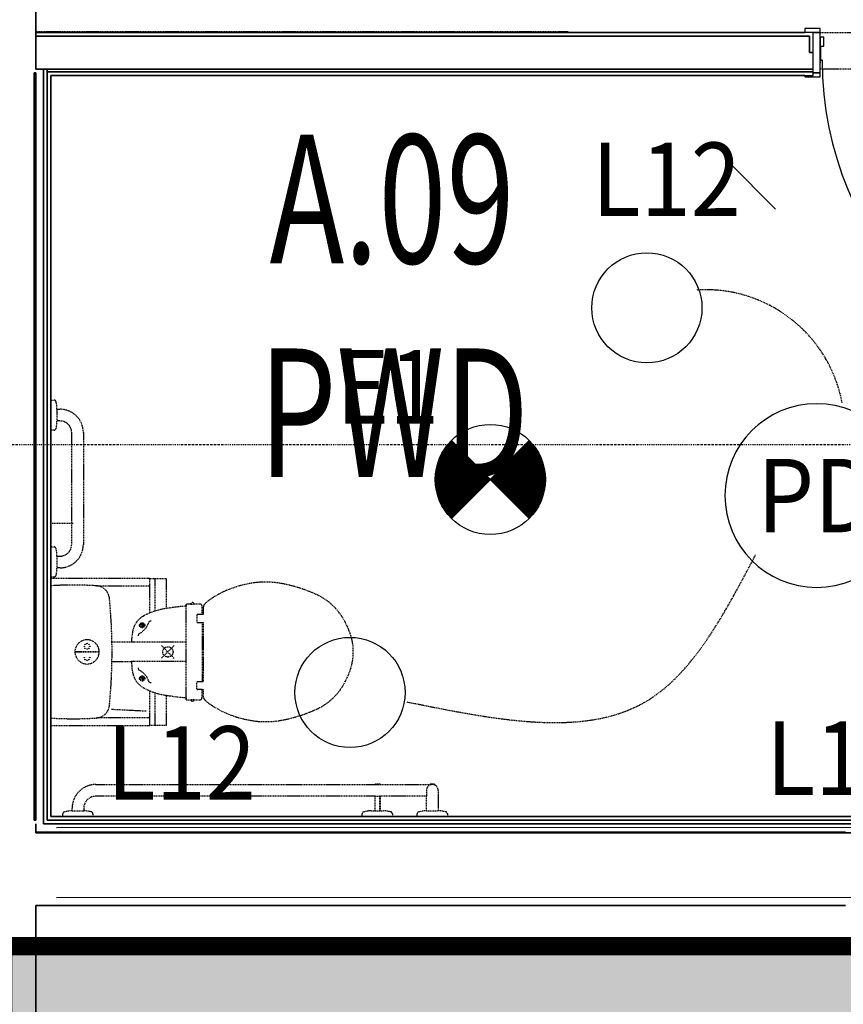
# Model space of a CAD drawing. Extents: x -11970 to 58592, y -8151 to 41355.
# Drawn here: x 32446 to 34689, y 24676 to 27358 of the extents above; entities that cross this region are included whole.
import ezdxf
from ezdxf.enums import TextEntityAlignment as Align

# ---------------------------------------------------------------- set-up
doc = ezdxf.new("R2010")
doc.units = 0
for name, pattern in [('EDG-DASH-3', [4.5, 3, -1.5]), ('X-2857-GC$0$EDG-1DOT-2', [5, 2, -1.4, 0.2, -1.4]), ('X-2857-GC$0$EDG-DASH-3', [4.5, 3, -1.5])]:
    doc.linetypes.add(name, pattern=pattern)
for name, color, linetype in [('ARE-GEN', 7, 'EDG-DASH-3'), ('LIT-EMERG', 6, 'CONTINUOUS'), ('LIT-FITT', 6, 'CONTINUOUS'), ('LIT-SWITCH', 2, 'EDG-DASH-3'), ('NOT-HATCH', 72, 'CONTINUOUS'), ('SYM-050', 6, 'CONTINUOUS'), ('SYM-ATT', 2, 'CONTINUOUS'), ('SYM-FILL', 133, 'CONTINUOUS'), ('SYM-TEXT', 7, 'CONTINUOUS'), ('X-2857-GC$0$A-AREA-IDEN', 31, 'CONTINUOUS'), ('X-2857-GC$0$A-DETL', 31, 'X-2857-GC$0$EDG-DASH-3'), ('X-2857-GC$0$A-DOOR', 11, 'CONTINUOUS'), ('X-2857-GC$0$A-FLOR', 31, 'X-2857-GC$0$EDG-DASH-3'), ('X-2857-GC$0$A-WALL', 8, 'CONTINUOUS'), ('X-2857-GC$0$I-WALL', 8, 'CONTINUOUS'), ('X-2857-GC$0$P-SANR-FIXT', 31, 'X-2857-GC$0$EDG-DASH-3'), ('X-2857-GC$0$Q-SPCQ', 31, 'X-2857-GC$0$EDG-DASH-3'), ('X-2857-GC$0$RCP-08-02-24', 11, 'CONTINUOUS'), ('X-2857-GC$0$S-GRID', 133, 'X-2857-GC$0$EDG-1DOT-2'), ('X-XREF', 7, 'CONTINUOUS')]:
    doc.layers.add(name, color=color, linetype=linetype)
doc.styles.add('EDG', font='edg.shx', dxfattribs={"width": 0.9})
doc.styles.add('X-2857-GC$0$EDG', font='edg.shx', dxfattribs={"width": 0.9})

# ---------------------------------------------------------------- blocks, each defined once
blk = doc.blocks.new('X-2857-GC')
at = {"layer": 'X-2857-GC$0$A-DETL'}
for p, q in [((32490, 27435.9), (32490, 27325.9)), ((32490, 27325.9), (33940, 27325.9))]:
    blk.add_line(p, q, dxfattribs=at)
at = {"layer": 'X-2857-GC$0$A-DOOR'}
for p, q in [((34626, 27333.9), (34584, 27333.9)), ((34584, 27333.9), (34584, 27322.9)), ((34626, 27322.9), (34626, 27333.9)), ((34607, 27322.9), (34626, 27322.9)), ((34626, 27322.9), (34607, 27322.9)), ((34626, 27212.9), (34626, 27322.9)), ((34636, 27310.4), (34626, 27310.4)), ((34626, 27310.4), (34626, 27285.4)), ((34636, 27285.4), (34636, 27310.4)), ((34626, 27285.4), (34636, 27285.4)), ((34627.5, 27250.4), (34627.5, 27285.4)), ((34626, 27250.4), (34627.5, 27250.4)), ((34627.5, 27250.4), (34627.5, 27245.3)), ((34626, 27242.3), (34627.5, 27242.3)), ((34584, 27205.9), (34584, 27201.9)), ((34584, 27201.9), (34626, 27201.9)), ((34626, 27212.9), (34607, 27212.9)), ((34607, 27212.9), (34626, 27212.9)), ((34626, 27201.9), (34626, 27212.9))]:
    blk.add_line(p, q, dxfattribs=at)
blk.add_arc((35543.5, 27247.9), 912.5, 180, 269.843, dxfattribs=at)
at = {"layer": 'X-2857-GC$0$A-FLOR'}
for p, q in [((34626, 27322.9), (35546, 27322.9)), ((35506, 27222.9), (34626, 27222.9))]:
    blk.add_line(p, q, dxfattribs=at)
at = {"layer": 'X-2857-GC$0$A-WALL'}
for p, q in [((34597, 27312.9), (32490, 27312.9)), ((34597, 27267.9), (34597, 27312.9)), ((34597, 27267.9), (34607, 27267.9)), ((32490, 27222.9), (34607, 27222.9)), ((32511, 25167.9), (32511, 27222.9)), ((32521, 27212.9), (32521, 27222.9)), ((32486, 27212.9), (32486, 25177.9)), ((32490, 27212.9), (32486, 27212.9)), ((32521, 27215.9), (34607, 27215.9)), ((32521, 25177.9), (32521, 27212.9)), ((32531, 27205.9), (34607, 27205.9)), ((32531, 25187.9), (32531, 27205.9)), ((34607, 27205.9), (34607, 27215.9)), ((35651, 25187.9), (32531, 25187.9)), ((32486, 25177.9), (32490, 25177.9)), ((32490, 25167.9), (32490, 25142.9)), ((35671, 25167.9), (32511, 25167.9)), ((35661, 25177.9), (32521, 25177.9)), ((34694.7, 25144.9), (32490, 25144.9)), ((32490, 25142.9), (35696, 25142.9)), ((32490, 24944.9), (34694.7, 24944.9))]:
    blk.add_line(p, q, dxfattribs=at)
at = {"layer": 'X-2857-GC$0$I-WALL'}
for p, q in [((32490, 27322.9), (32490, 27411.9)), ((34607, 27322.9), (32490, 27322.9)), ((32490, 27322.9), (32490, 27222.9)), ((34607, 27215.9), (34607, 27322.9)), ((32490, 25177.9), (32490, 27212.9)), ((32490, 20972.6), (32490, 24944.9))]:
    blk.add_line(p, q, dxfattribs=at)
at = {"layer": 'X-2857-GC$0$P-SANR-FIXT'}
for p, q in [((32591.7, 25985.9), (32531, 25985.9)), ((32800.4, 25835.9), (32531, 25835.9)), ((32800.4, 25835.9), (32815.2, 25835.9)), ((32800.4, 25741.3), (32800.4, 25835.9)), ((32815.2, 25835.9), (32846.1, 25835.9)), ((32815.2, 25747), (32815.2, 25835.9)), ((32846.1, 25754.1), (32846.1, 25835.9)), ((32655.2, 25815.9), (32800.4, 25815.9)), ((32912, 25766.1), (32899.7, 25766.1)), ((32899.7, 25766.1), (32899.7, 25760.7)), ((32899.7, 25505.8), (32899.7, 25766.1)), ((32912, 25766.1), (32921, 25766.1)), ((32937.7, 25766.1), (32921, 25766.1)), ((32942.7, 25737.7), (32942.7, 25761.1)), ((32946.2, 25757.4), (32946.2, 25737.7)), ((32928.9, 25735.8), (32928.9, 25717.9)), ((32930.7, 25716.1), (32946, 25716.1)), ((32942.7, 25737.7), (32930.8, 25737.7)), ((32946.2, 25737.7), (32942.7, 25737.7)), ((32942.7, 25716.1), (32942.7, 25555)), ((32946, 25716.1), (32946, 25635.5)), ((32782.7, 25708.4), (32776.7, 25708.4)), ((32779.7, 25711.4), (32779.7, 25705.4)), ((32750.7, 25662.4), (32697.5, 25662.4)), ((32899.7, 25662.4), (32750.7, 25662.4)), ((32662.7, 25636.4), (32596.7, 25636.4)), ((32662.7, 25635.4), (32596.7, 25635.4)), ((32866.7, 25652.9), (32832.7, 25618.9)), ((32832.7, 25652.9), (32866.7, 25618.9)), ((32946, 25635.5), (32946, 25555)), ((32697.5, 25609.4), (32750.7, 25609.4)), ((32899.7, 25609.4), (32750.7, 25609.4)), ((32782.7, 25563.4), (32776.7, 25563.4)), ((32779.7, 25566.4), (32779.7, 25560.4)), ((32930.7, 25555), (32946, 25555)), ((32800.4, 25435.9), (32800.4, 25530.5)), ((32928.9, 25535.3), (32928.9, 25553.1)), ((32942.7, 25533.4), (32930.8, 25533.4)), ((32942.7, 25510.8), (32942.7, 25533.4)), ((32942.7, 25533.4), (32946.2, 25533.4)), ((32946.2, 25533.4), (32946.2, 25514.4)), ((32815.2, 25435.9), (32815.2, 25524.9)), ((32846.1, 25435.9), (32846.1, 25517.8)), ((32899.7, 25511.2), (32899.7, 25505.8)), ((32899.7, 25505.8), (32912, 25505.8)), ((32920.3, 25505.8), (32912, 25505.8)), ((32921, 25505.8), (32937.7, 25505.8)), ((32790.9, 25474.2), (32695.7, 25479)), ((32800.4, 25455.9), (32655.2, 25455.9)), ((32531, 25435.9), (32800.4, 25435.9)), ((32815.2, 25435.9), (32800.4, 25435.9)), ((32846.1, 25435.9), (32815.2, 25435.9)), ((33414.9, 25276.3), (33427.6, 25276.3)), ((33414.9, 25274.8), (33414.9, 25276.3)), ((33427.6, 25276.3), (33427.6, 25274.8)), ((33564.1, 25276.3), (33576.8, 25276.3)), ((33564.1, 25276.3), (33564.1, 25274.8)), ((33576.8, 25273.1), (33576.8, 25276.3)), ((33427.6, 25243), (33427.6, 25203))]:
    blk.add_line(p, q, dxfattribs=at)
for centre, radius in [((32779.7, 25708.4), 7), ((32779.7, 25708.4), 4), ((32622.2, 25651.4), 0.75), ((32624.4, 25656.7), 0.75), ((32624.4, 25646.1), 0.75), ((32629.7, 25658.9), 0.75), ((32629.7, 25643.9), 0.75), ((32635, 25656.7), 0.75), ((32635, 25646.1), 0.75), ((32637.2, 25651.4), 0.75), ((32849.7, 25635.9), 14), ((32622.2, 25620.4), 0.75), ((32624.4, 25615.1), 0.75), ((32629.7, 25612.9), 0.75), ((32635, 25615.1), 0.75), ((32637.2, 25620.4), 0.75), ((32779.7, 25563.4), 7), ((32779.7, 25563.4), 4)]:
    blk.add_circle(centre, radius, dxfattribs=at)
for centre, radius, start, end in [((33115.8, 25583.5), 242.5, 79.7619, 101.3302), ((32592.9, 24817.9), 1000, 86.4325, 93.5504), ((32652.8, 25778.1), 38, 5.5791, 86.4325), ((33092.2, 25604.1), 215.7, 113.3936, 122.8484), ((33128.5, 25520.2), 307.1, 101.3302, 113.3936), ((33088.7, 25433.5), 394.9, 64.4868, 79.7619), ((31197.7, 25635.9), 1500, 1.0123, 5.5791), ((32916.5, 25765.7), 4.5, 4.0345, 175.9655), ((32992.6, 25728.2), 57, 125.4052, 139.8631), ((33205.1, 25429.1), 423.9, 122.8484, 125.4052), ((33191.9, 25649.7), 155.3, 34.5002, 64.4868), ((32868.2, 25579.2), 176.2, 99.773, 118.409), ((32955.5, 25072.7), 690.2, 94.635, 99.773), ((32937.7, 25761.1), 4.99, 0, 90), ((32957.9, 25757.4), 11.7, 139.8631, 180), ((32812.8, 25681.6), 59.8, 118.409, 156.2678), ((32749.9, 25730.9), 50, 295.9148, 343.8895), ((32802.9, 25713.8), 5.97, 73.4374, 146.704), ((32930.8, 25735.8), 1.9, 90, 180), ((32930.7, 25717.9), 1.82, 180, 270), ((33138.3, 25612.9), 220.3, 19.4265, 34.5002), ((32937.7, 25658.3), 187.1, 170.2929, 178.728), ((32820.3, 25678.4), 68, 156.2678, 170.2929), ((32629.7, 25635.9), 33, 0.8682, 179.1318), ((31197.7, 25635.9), 1500, 0, 1.0123), ((32776.1, 25680.3), 7.1, 127.5295, 187.3905), ((33203.5, 25635.9), 151.2, 340.5735, 19.4265), ((32629.7, 25635.9), 33, 180.8682, 359.1318), ((31197.7, 25635.9), 1500, 358.9877, 0), ((31197.7, 25635.9), 1500, 354.4209, 358.9877), ((32937.7, 25613.6), 187.1, 181.272, 189.7071), ((32820.3, 25593.5), 68, 189.7071, 203.7322), ((32776.1, 25591.5), 7.1, 172.6095, 232.4705), ((32749.9, 25540.9), 50, 16.1105, 64.0852), ((33138.3, 25658.9), 220.3, 325.4998, 340.5735), ((32812.8, 25590.2), 59.8, 203.7322, 241.591), ((32802.9, 25558.1), 5.97, 213.296, 286.5626), ((32930.7, 25553.1), 1.82, 90, 180), ((32868.2, 25692.6), 176.2, 241.591, 260.227), ((32930.8, 25535.3), 1.9, 180, 270), ((33191.9, 25622.1), 155.3, 295.5132, 325.4998), ((32955.5, 26199.1), 690.2, 260.227, 265.365), ((32916.5, 25506.1), 4.5, 183.7045, 356.2955), ((32937.7, 25510.8), 5.01, 270, 0), ((32957.9, 25514.4), 11.7, 180, 220.1369), ((32992.6, 25543.6), 57, 220.1369, 234.5948), ((32652.8, 25493.8), 38, 273.5675, 354.4209), ((33205.1, 25842.7), 423.9, 234.5948, 237.1516), ((33092.2, 25667.8), 215.7, 237.1516, 246.6064), ((33088.7, 25838.3), 394.9, 280.2381, 295.5132), ((32592.9, 26453.9), 1000, 266.4496, 273.5675), ((33128.5, 25751.7), 307.1, 246.6064, 258.6698), ((33115.8, 25688.4), 242.5, 258.6698, 280.2381)]:
    blk.add_arc(centre, radius, start, end, dxfattribs=at)
at = {"layer": 'X-2857-GC$0$Q-SPCQ'}
for p, q in [((32531, 26321.8), (32540, 26321.8)), ((32547.8, 26296.7), (32547.8, 26264.9)), ((32547.8, 26296.7), (32556, 26296.7)), ((32556, 26264.9), (32547.8, 26264.9)), ((32540, 26239.8), (32531, 26239.8)), ((32587.8, 25928.5), (32587.8, 26233.1)), ((32619.6, 26233.1), (32619.6, 25928.5)), ((32531, 25921.8), (32540, 25921.8)), ((32547.8, 25896.7), (32547.8, 25864.9)), ((32547.8, 25896.7), (32556, 25896.7)), ((32556, 25864.9), (32547.8, 25864.9)), ((32540, 25839.8), (32531, 25839.8)), ((32653.9, 25274.8), (33569.7, 25274.8)), ((33413.8, 25243), (32653.7, 25243)), ((33413.8, 25243), (33425.8, 25243)), ((33413.8, 25203), (33413.8, 25243)), ((33425.8, 25243), (33425.8, 25203)), ((33553.9, 25243), (33425.8, 25243)), ((33553.9, 25258.8), (33553.9, 25243)), ((33553.9, 25203), (33553.9, 25243)), ((33585.7, 25258.8), (33585.7, 25203)), ((32588.9, 25203), (32588.9, 25209.8)), ((32620.7, 25210), (32620.7, 25203)), ((32563.8, 25187.9), (32563.8, 25195.2)), ((32588.9, 25203), (32620.7, 25203)), ((32645.8, 25195.2), (32645.8, 25187.9)), ((33378.7, 25187.9), (33378.7, 25195)), ((33403.9, 25203), (33413.8, 25203)), ((33413.8, 25203), (33425.8, 25203)), ((33425.8, 25203), (33435.7, 25203)), ((33461, 25195), (33461, 25187.9)), ((33528.8, 25187.9), (33528.8, 25195.2)), ((33553.9, 25203), (33585.7, 25203)), ((33610.8, 25195.2), (33610.8, 25187.9))]:
    blk.add_line(p, q, dxfattribs=at)
for centre, radius, start, end in [((32540, 26316.8), 5, 16.2078, 90), ((32471.7, 26297), 76.1, 359.8118, 16.2078), ((32556, 26233.1), 63.6, 0, 90), ((32471.7, 26264.7), 76.1, 343.7922, 0.1882), ((32556, 26233.1), 31.8, 0, 90), ((32540, 26244.8), 5, 270, 343.7922), ((32540, 25916.8), 5, 16.2078, 90), ((32471.7, 25897), 76.1, 359.8118, 16.2078), ((32556, 25928.5), 31.8, 270, 0), ((32556, 25928.5), 63.6, 270, 0), ((32471.7, 25864.7), 76.1, 343.7922, 0.1882), ((32540, 25844.8), 5, 270, 343.7922), ((32653.9, 25209.8), 65, 90, 180), ((33569.9, 25258.8), 16, 90, 180), ((33569.7, 25258.8), 16, 0, 90), ((32653.7, 25210), 33, 90, 180), ((32568.8, 25195.2), 5, 106.2078, 180), ((32588.7, 25126.9), 76.1, 89.8118, 106.2078), ((32621, 25126.9), 76.1, 73.7922, 90.1882), ((32640.8, 25195.2), 5, 0, 73.7922), ((33383.9, 25195), 5.17, 106.3585, 180), ((33403.7, 25126.8), 76.3, 89.8392, 106.2134), ((33436, 25126.8), 76.3, 73.7866, 90.1608), ((33455.8, 25195), 5.17, 0, 73.6415), ((33533.8, 25195.2), 5, 106.2078, 180), ((33553.7, 25126.9), 76.1, 89.8118, 106.2078), ((33586, 25126.9), 76.1, 73.7922, 90.1882), ((33605.8, 25195.2), 5, 0, 73.7922)]:
    blk.add_arc(centre, radius, start, end, dxfattribs=at)
at = {"layer": 'X-2857-GC$0$RCP-08-02-24'}
for p, q in [((32490, 27388.9), (32490, 27322.9)), ((32490, 27322.9), (34584, 27322.9)), ((32490, 27222.9), (32490, 27322.9)), ((32490, 27312.9), (34597, 27312.9)), ((34597, 27312.9), (34597, 27267.9)), ((34607, 27267.9), (34597, 27267.9)), ((34607, 27222.9), (32490, 27222.9)), ((32511, 27222.9), (32511, 25167.9)), ((32521, 27222.9), (32521, 27212.9)), ((32486, 25177.9), (32486, 27212.9)), ((32486, 27212.9), (32490, 27212.9)), ((32490, 27212.9), (32490, 25177.9)), ((34607, 27215.9), (32521, 27215.9)), ((32521, 27212.9), (32521, 25177.9)), ((34584, 27205.9), (32531, 27205.9)), ((32531, 27205.9), (32531, 25187.9)), ((34377.1, 26969.4), (34504.4, 26842.1)), ((32531, 25187.9), (35651, 25187.9)), ((32490, 25177.9), (32486, 25177.9)), ((32490, 25142.9), (32490, 25167.9)), ((32511, 25167.9), (35671, 25167.9)), ((32521, 25177.9), (35661, 25177.9)), ((35937.9, 25158.1), (32546.8, 25156.9)), ((32490, 25144.9), (34694.7, 25144.9)), ((35696, 25142.9), (32490, 25142.9)), ((32546.9, 24966.9), (35937.9, 24968.1)), ((34694.7, 24944.9), (32490, 24944.9)), ((32490, 24944.9), (32490, 20972.6))]:
    blk.add_line(p, q, dxfattribs=at)
at = {"layer": 'X-2857-GC$0$S-GRID'}
blk.add_line((40461.6, 26200), (-8580.5, 26200), dxfattribs=at)
at = {"layer": 'X-2857-GC$0$A-AREA-IDEN', "style": 'X-2857-GC$0$EDG', "width": 0.7}
for s, p in [('A.09', (33126.7, 26694.3)), ('PWD', (33097.6, 26112.2))]:
    blk.add_text(s, height=350, dxfattribs=at).set_placement(p)
blk = doc.blocks.new('LIT-DOWN')
at = {"layer": 'SYM-050', "color": 0, "linetype": 'ByBlock'}
blk.add_circle((0, 0), 150, dxfattribs=at)
at = {"layer": 'SYM-ATT', "linetype": 'ByBlock', "style": 'EDG', "width": 0.9}
for tag, p in [('MOUNT', (150, 450)), ('TYPE', (150, 150))]:
    blk.add_attdef(tag, p, '', height=200, dxfattribs=at)
at = {"layer": 'SYM-ATT', "color": 255, "linetype": 'ByBlock', "style": 'EDG', "width": 0.9}
for tag, flags in [('CHAN', 3), ('RATING', 3), ('EQUIP', 3), ('NAME', 3), ('ID', 9)]:
    blk.add_attdef(tag, (0, 0), '', height=200, dxfattribs=dict(at, flags=flags))
at = {"layer": 'SYM-TEXT', "color": 255, "linetype": 'ByBlock', "style": 'EDG', "width": 0.9, "flags": 3}
blk.add_attdef('TEXT', (0, 0), '', height=200, dxfattribs=at)
blk = doc.blocks.new('EM-SPIT')
at = {"layer": 'SYM-050', "color": 0, "linetype": 'ByBlock'}
blk.add_circle((0, 0), 150, dxfattribs=at)
at = {"layer": 'SYM-FILL', "linetype": 'ByBlock', "const_width": 150}
for points in [[(-53, -53, -0.414214), (-53, 53, -0.414214)], [(53, -53, 0.414214), (53, 53, 0.414214)]]:
    blk.add_lwpolyline(points, format="xyb", dxfattribs=at)
at = {"layer": 'SYM-FILL', "linetype": 'ByBlock'}
for points in [[(-106.1, 106.1), (106.1, -106.1)], [(106.1, 106.1), (-106.1, -106.1)]]:
    blk.add_lwpolyline(points, dxfattribs=at)
at = {"layer": 'SYM-ATT', "linetype": 'ByBlock', "style": 'EDG', "width": 0.9}
for tag, p in [('MOUNT', (150, 450)), ('TYPE', (150, 150))]:
    blk.add_attdef(tag, p, '', height=200, dxfattribs=at)
at = {"layer": 'SYM-ATT', "color": 255, "linetype": 'ByBlock', "style": 'EDG', "width": 0.9}
for tag, flags in [('CHAN', 3), ('RATING', 3), ('EQUIP', 3), ('NAME', 3), ('ID', 9)]:
    blk.add_attdef(tag, (0, 0), '', height=200, dxfattribs=dict(at, flags=flags))
at = {"layer": 'SYM-TEXT', "color": 255, "linetype": 'ByBlock', "style": 'EDG', "width": 0.9, "flags": 3}
blk.add_attdef('TEXT', (0, 0), '', height=200, dxfattribs=at)
blk = doc.blocks.new('box-PRESENCE')
at = {"layer": 'SYM-050', "color": 0, "linetype": 'ByBlock'}
blk.add_circle((0, 0), 250, dxfattribs=at)
at = {"layer": 'SYM-ATT', "linetype": 'ByBlock', "style": 'EDG', "width": 0.9}
for tag, p in [('CHAN', (-200, 600)), ('MOUNT', (-200, 300))]:
    blk.add_attdef(tag, p, '', height=200, dxfattribs=at)
at = {"layer": 'SYM-ATT', "color": 255, "linetype": 'ByBlock', "style": 'EDG', "width": 0.9}
for tag, flags in [('RATING', 3), ('EQUIP', 3), ('NAME', 3), ('ID', 9)]:
    blk.add_attdef(tag, (0, 0), '', height=200, dxfattribs=dict(at, flags=flags))
at = {"layer": 'SYM-TEXT', "color": 255, "linetype": 'ByBlock', "style": 'EDG', "width": 0.9, "flags": 3}
blk.add_attdef('TEXT', (0, 0), '', height=200, dxfattribs=at)
at = {"layer": 'SYM-TEXT', "color": 2, "linetype": 'ByBlock', "style": 'EDG', "width": 0.9}
blk.add_attdef('TYPE', text='', height=200, dxfattribs=at).set_placement((0, 0), align=Align.MIDDLE_CENTER)

msp = doc.modelspace()

# ---------------------------------------------------------------- hatches: boundary and pattern name
at = {"layer": 'NOT-HATCH'}
h = msp.add_hatch(dxfattribs=at)
h.set_pattern_fill('DOTS', color=256, scale=45)
h.paths.add_polyline_path([(32401.4, 10635.3), (32401.4, 18419.3), (34609.1, 18419.3), (34609.1, 20830.1), (32401.4, 20830.1), (32401.4, 24834.5), (35774.3, 24834.5), (35774.3, 22954.9), (38554.4, 22954.9), (38554.4, 29604.6), (58566.7, 29604.6), (58566.7, 9581.5), (32400.4, 9581.5)])

# ---------------------------------------------------------------- linework, layer by layer
at = {"layer": 'ARE-GEN', "const_width": 50}
msp.add_lwpolyline([(32401.4, 10635.3), (32401.4, 18419.3), (34609.1, 18419.3), (34609.1, 20830.1), (32401.4, 20830.1), (32401.4, 24834.5), (35774.3, 24834.5), (35774.3, 22954.9), (38554.4, 22954.9), (38554.4, 29604.6), (58566.7, 29604.6), (58566.7, 9581.5), (32400.4, 9581.5)], close=True, dxfattribs=at)
at = {"layer": 'LIT-SWITCH'}
msp.add_arc((34314.3, 26244.3), 377.9, 10.7094, 93.7501, dxfattribs=at)
msp.add_spline([(33500, 25500), (34150, 25500), (34450, 25900)], degree=3, dxfattribs=at)

# ---------------------------------------------------------------- block references
at = {"layer": 'LIT-EMERG'}
ref = msp.add_blockref('EM-SPIT', (33727.8, 26105.5), dxfattribs=at)
ref.add_attrib('TYPE', 'E1', (33307.7, 26257.8), dxfattribs={"layer": 'SYM-ATT', "linetype": 'ByBlock', "height": 200, "style": 'EDG', "width": 0.9})
at = {"layer": 'LIT-FITT'}
ref = msp.add_blockref('LIT-DOWN', (34154, 26573), dxfattribs=at)
ref.add_attrib('TYPE', 'L12', (34004, 26823), dxfattribs={"layer": 'SYM-ATT', "linetype": 'ByBlock', "height": 200, "style": 'EDG', "width": 0.9})
ref = msp.add_blockref('LIT-DOWN', (33345.7, 25525.5), dxfattribs=at)
ref.add_attrib('TYPE', 'L12', (32683.4, 25233.5), dxfattribs={"layer": 'SYM-ATT', "linetype": 'ByBlock', "height": 200, "style": 'EDG', "width": 0.9})
ref = msp.add_blockref('LIT-DOWN', (35243.2, 25443.3), dxfattribs=at)
ref.add_attrib('TYPE', 'L12', (34479, 25246.4), dxfattribs={"layer": 'SYM-ATT', "linetype": 'ByBlock', "height": 200, "style": 'EDG', "width": 0.9})
at = {"layer": 'LIT-SWITCH', "color": 6, "linetype": 'Continuous'}
ref = msp.add_blockref('box-PRESENCE', (34616.4, 26061.7), dxfattribs=dict(at, xscale=-1))
ref.add_attrib('TYPE', 'PD', dxfattribs={"layer": 'SYM-TEXT', "color": 2, "linetype": 'ByBlock', "height": 200, "style": 'EDG', "width": 0.9}).set_placement((34616.4, 26061.7), align=Align.MIDDLE_CENTER)
at = {"layer": 'X-XREF'}
msp.add_blockref('X-2857-GC', (0, 0), dxfattribs=at)

doc.saveas('drawing.dxf')
